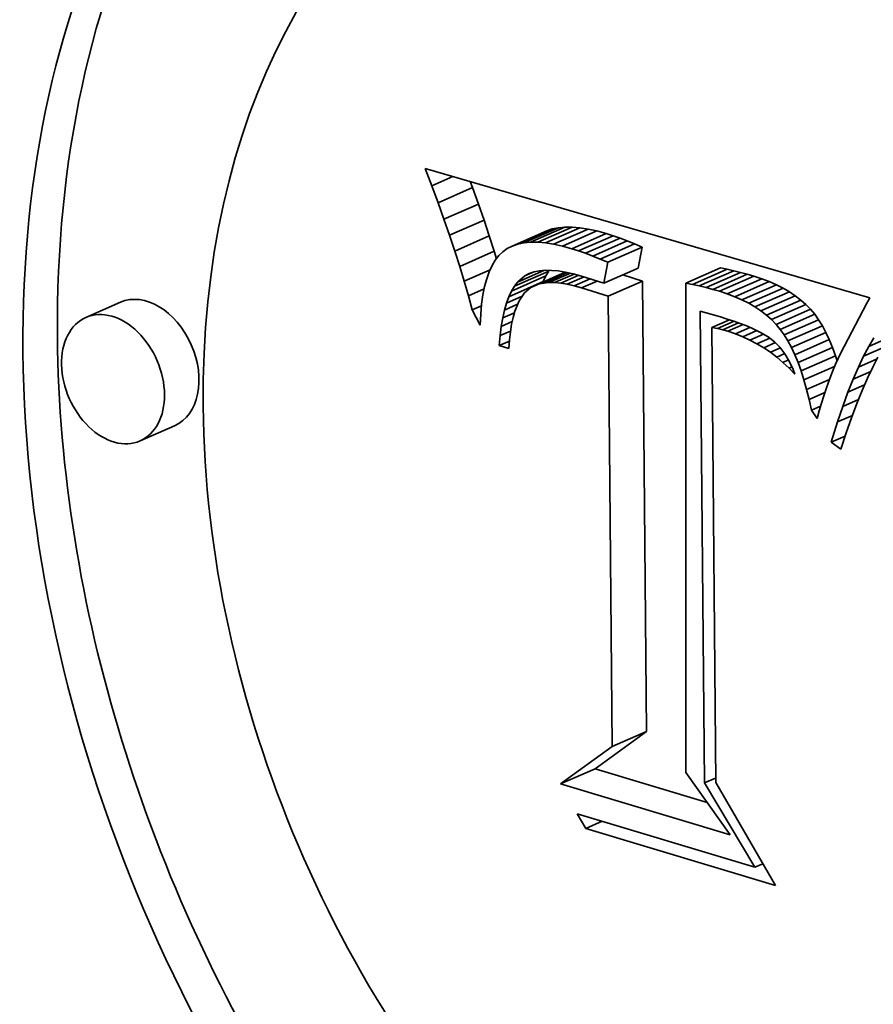
# Model space of a CAD drawing. Extents: x 0 to 10.8, y 0 to 8.3.
# Drawn here: x 8.4 to 8.5, y 2.8 to 2.9 of the extents above; entities that cross this region are included whole.
import ezdxf

# ---------------------------------------------------------------- set-up
doc = ezdxf.new("R2010")
doc.units = 0
doc.header["$MEASUREMENT"] = 0
doc.layers.get('0').update_dxf_attribs({"lineweight": 13})

msp = doc.modelspace()

# ---------------------------------------------------------------- linework, layer by layer
at = {"color": 7, "lineweight": 35, "ltscale": 4.33728e-05}
msp.add_line((8.442991, 2.876356), (8.442369, 2.877975), dxfattribs=at)
at = {"color": 7, "lineweight": 35, "ltscale": 0.001085}
msp.add_line((8.442369, 2.877975), (8.484034, 2.865873), dxfattribs=at)
at = {"color": 7, "lineweight": 35, "ltscale": 5.38061e-05}
msp.add_line((8.442991, 2.876356), (8.444962, 2.877222), dxfattribs=at)
at = {"color": 7, "lineweight": 35, "ltscale": 4.22311e-05}
msp.add_line((8.443581, 2.874773), (8.442991, 2.876356), dxfattribs=at)
at = {"color": 7, "lineweight": 35, "ltscale": 8.81852e-05}
for p, q in [((8.443581, 2.874773), (8.44681, 2.876192)), ((8.444138, 2.873227), (8.447367, 2.874646)), ((8.444662, 2.871717), (8.447891, 2.873137)), ((8.451628, 2.87101), (8.454857, 2.872429)), ((8.452248, 2.871068), (8.455477, 2.872488)), ((8.452918, 2.871066), (8.456147, 2.872486)), ((8.453639, 2.871005), (8.456868, 2.872424)), ((8.445153, 2.870246), (8.448382, 2.871665)), ((8.45054, 2.870715), (8.453769, 2.872135)), ((8.451059, 2.870892), (8.454288, 2.872312)), ((8.45441, 2.870884), (8.457639, 2.872304)), ((8.455232, 2.870703), (8.458461, 2.872123)), ((8.456104, 2.870464), (8.459333, 2.871883)), ((8.456751, 2.870259), (8.45998, 2.871679)), ((8.457412, 2.87003), (8.460641, 2.87145)), ((8.458087, 2.869776), (8.461316, 2.871196)), ((8.458777, 2.869498), (8.462006, 2.870917)), ((8.45948, 2.869195), (8.462709, 2.870614)), ((8.445611, 2.868811), (8.44884, 2.87023)), ((8.45046, 2.866494), (8.453689, 2.867913)), ((8.450733, 2.866952), (8.453962, 2.868371)), ((8.452279, 2.866843), (8.455508, 2.868263)), ((8.459116, 2.867232), (8.462345, 2.868652)), ((8.466817, 2.867243), (8.470046, 2.868663)), ((8.467442, 2.867116), (8.470671, 2.868536)), ((8.468068, 2.866976), (8.471297, 2.868395)), ((8.468694, 2.866821), (8.471923, 2.86824)), ((8.46932, 2.866653), (8.472549, 2.868073)), ((8.469946, 2.866472), (8.473175, 2.867892)), ((8.450215, 2.865969), (8.453444, 2.867388)), ((8.459509, 2.866015), (8.462738, 2.867434)), ((8.470691, 2.866229), (8.47392, 2.867649)), ((8.471398, 2.86596), (8.474627, 2.86738)), ((8.472066, 2.865667), (8.475295, 2.867087)), ((8.472695, 2.865348), (8.475924, 2.866767)), ((8.473285, 2.865003), (8.476514, 2.866422)), ((8.473836, 2.864632), (8.477065, 2.866052)), ((8.41381, 2.865444), (8.410581, 2.864025)), ((8.474348, 2.864237), (8.477577, 2.865657)), ((8.474821, 2.863816), (8.47805, 2.865235)), ((8.475255, 2.863369), (8.478484, 2.864789)), ((8.47565, 2.862897), (8.478879, 2.864316)), ((8.476017, 2.862385), (8.479246, 2.863804)), ((8.476367, 2.861818), (8.479597, 2.863238)), ((8.476702, 2.861197), (8.479931, 2.862617)), ((8.477019, 2.860523), (8.480249, 2.861942)), ((8.477321, 2.859793), (8.48055, 2.861213)), ((8.477606, 2.859011), (8.480835, 2.86043)), ((8.418893, 2.85388), (8.415664, 2.85246)), ((8.459891, 2.823825), (8.46312, 2.825245)), ((8.455067, 2.820328), (8.458296, 2.821747))]:
    msp.add_line(p, q, dxfattribs=at)
at = {"color": 7, "lineweight": 35, "ltscale": 1.47369e-05}
msp.add_line((8.44681, 2.876192), (8.446604, 2.876745), dxfattribs=at)
at = {"color": 7, "lineweight": 35, "ltscale": 4.1088e-05}
for p, q in [((8.447367, 2.874646), (8.44681, 2.876192)), ((8.444138, 2.873227), (8.443581, 2.874773))]:
    msp.add_line(p, q, dxfattribs=at)
at = {"color": 7, "lineweight": 35, "ltscale": 3.99425e-05}
for p, q in [((8.447891, 2.873137), (8.447367, 2.874646)), ((8.444662, 2.871717), (8.444138, 2.873227))]:
    msp.add_line(p, q, dxfattribs=at)
at = {"color": 7, "lineweight": 35, "ltscale": 3.87887e-05}
for p, q in [((8.448382, 2.871665), (8.447891, 2.873137)), ((8.445153, 2.870246), (8.444662, 2.871717))]:
    msp.add_line(p, q, dxfattribs=at)
at = {"color": 7, "lineweight": 35, "ltscale": 1.4525e-05}
for p, q in [((8.454857, 2.872429), (8.454288, 2.872312)), ((8.451628, 2.87101), (8.451059, 2.870892))]:
    msp.add_line(p, q, dxfattribs=at)
at = {"color": 7, "lineweight": 35, "ltscale": 1.55575e-05}
for p, q in [((8.455477, 2.872488), (8.454857, 2.872429)), ((8.452248, 2.871068), (8.451628, 2.87101))]:
    msp.add_line(p, q, dxfattribs=at)
at = {"color": 7, "lineweight": 35, "ltscale": 1.67536e-05}
for p, q in [((8.456147, 2.872486), (8.455477, 2.872488)), ((8.452918, 2.871066), (8.452248, 2.871068))]:
    msp.add_line(p, q, dxfattribs=at)
at = {"color": 7, "lineweight": 35, "ltscale": 1.8095e-05}
for p, q in [((8.456868, 2.872424), (8.456147, 2.872486)), ((8.453639, 2.871005), (8.452918, 2.871066))]:
    msp.add_line(p, q, dxfattribs=at)
at = {"color": 7, "lineweight": 35, "ltscale": 1.95031e-05}
for p, q in [((8.457639, 2.872304), (8.456868, 2.872424)), ((8.45441, 2.870884), (8.453639, 2.871005))]:
    msp.add_line(p, q, dxfattribs=at)
at = {"color": 7, "lineweight": 35, "ltscale": 3.76551e-05}
for p, q in [((8.44884, 2.87023), (8.448382, 2.871665)), ((8.445611, 2.868811), (8.445153, 2.870246))]:
    msp.add_line(p, q, dxfattribs=at)
at = {"color": 7, "lineweight": 35, "ltscale": 1.37075e-05}
for p, q in [((8.454288, 2.872312), (8.453769, 2.872135)), ((8.451059, 2.870892), (8.45054, 2.870715))]:
    msp.add_line(p, q, dxfattribs=at)
at = {"color": 7, "lineweight": 35, "ltscale": 2.10376e-05}
for p, q in [((8.458461, 2.872123), (8.457639, 2.872304)), ((8.455232, 2.870703), (8.45441, 2.870884))]:
    msp.add_line(p, q, dxfattribs=at)
at = {"color": 7, "lineweight": 35, "ltscale": 2.2608e-05}
for p, q in [((8.459333, 2.871883), (8.458461, 2.872123)), ((8.456104, 2.870464), (8.455232, 2.870703))]:
    msp.add_line(p, q, dxfattribs=at)
at = {"color": 7, "lineweight": 35, "ltscale": 1.69624e-05}
for p, q in [((8.45998, 2.871679), (8.459333, 2.871883)), ((8.456751, 2.870259), (8.456104, 2.870464))]:
    msp.add_line(p, q, dxfattribs=at)
at = {"color": 7, "lineweight": 35, "ltscale": 1.74938e-05}
for p, q in [((8.460641, 2.87145), (8.45998, 2.871679)), ((8.457412, 2.87003), (8.456751, 2.870259))]:
    msp.add_line(p, q, dxfattribs=at)
at = {"color": 7, "lineweight": 35, "ltscale": 1.31144e-05}
msp.add_line((8.45054, 2.870715), (8.450072, 2.870479), dxfattribs=at)
at = {"color": 7, "lineweight": 35, "ltscale": 1.80377e-05}
for p, q in [((8.461316, 2.871196), (8.460641, 2.87145)), ((8.458087, 2.869776), (8.457412, 2.87003))]:
    msp.add_line(p, q, dxfattribs=at)
at = {"color": 7, "lineweight": 35, "ltscale": 1.85875e-05}
for p, q in [((8.462006, 2.870917), (8.461316, 2.871196)), ((8.458777, 2.869498), (8.458087, 2.869776))]:
    msp.add_line(p, q, dxfattribs=at)
at = {"color": 7, "lineweight": 35, "ltscale": 1.91406e-05}
for p, q in [((8.462709, 2.870614), (8.462006, 2.870917)), ((8.45948, 2.869195), (8.458777, 2.869498))]:
    msp.add_line(p, q, dxfattribs=at)
at = {"color": 7, "lineweight": 35, "ltscale": 4.98998e-05}
for p, q in [((8.462345, 2.868652), (8.462709, 2.870614)), ((8.459116, 2.867232), (8.45948, 2.869195))]:
    msp.add_line(p, q, dxfattribs=at)
at = {"color": 7, "lineweight": 35, "ltscale": 1.8305e-05}
msp.add_line((8.449053, 2.86953), (8.44884, 2.87023), dxfattribs=at)
at = {"color": 7, "lineweight": 35, "ltscale": 1.37658e-05}
msp.add_line((8.44928, 2.86982), (8.448941, 2.869386), dxfattribs=at)
at = {"color": 7, "lineweight": 35, "ltscale": 1.30273e-05}
msp.add_line((8.449654, 2.870183), (8.44928, 2.86982), dxfattribs=at)
at = {"color": 7, "lineweight": 35, "ltscale": 1.28011e-05}
msp.add_line((8.450072, 2.870479), (8.449654, 2.870183), dxfattribs=at)
at = {"color": 7, "lineweight": 35, "ltscale": 3.65283e-05}
msp.add_line((8.446036, 2.867413), (8.445611, 2.868811), dxfattribs=at)
at = {"color": 7, "lineweight": 35, "ltscale": 1.59343e-05}
msp.add_line((8.448639, 2.86888), (8.448373, 2.868301), dxfattribs=at)
at = {"color": 7, "lineweight": 35, "ltscale": 1.47385e-05}
msp.add_line((8.448941, 2.869386), (8.448639, 2.86888), dxfattribs=at)
at = {"color": 7, "lineweight": 35, "ltscale": 6.60016e-05}
msp.add_line((8.446036, 2.867413), (8.448453, 2.868475), dxfattribs=at)
at = {"color": 7, "lineweight": 35, "ltscale": 1.72478e-05}
msp.add_line((8.448373, 2.868301), (8.448142, 2.86765), dxfattribs=at)
at = {"color": 7, "lineweight": 35, "ltscale": 6.74273e-05}
msp.add_line((8.451032, 2.867341), (8.453501, 2.868426), dxfattribs=at)
at = {"color": 7, "lineweight": 35, "ltscale": 2.25683e-05}
msp.add_line((8.451032, 2.867341), (8.451723, 2.867922), dxfattribs=at)
at = {"color": 7, "lineweight": 35, "ltscale": 1.89687e-05}
msp.add_line((8.451723, 2.867922), (8.452418, 2.868227), dxfattribs=at)
at = {"color": 7, "lineweight": 35, "ltscale": 1.14524e-05}
msp.add_line((8.451723, 2.867922), (8.452131, 2.868129), dxfattribs=at)
at = {"color": 7, "lineweight": 35, "ltscale": 1.20013e-05}
msp.add_line((8.452131, 2.868129), (8.452586, 2.868285), dxfattribs=at)
at = {"color": 7, "lineweight": 35, "ltscale": 1.27343e-05}
msp.add_line((8.452586, 2.868285), (8.453085, 2.868387), dxfattribs=at)
at = {"color": 7, "lineweight": 35, "ltscale": 6.87346e-05}
msp.add_line((8.453045, 2.867161), (8.455562, 2.868268), dxfattribs=at)
at = {"color": 7, "lineweight": 35, "ltscale": 1.36611e-05}
msp.add_line((8.453085, 2.868387), (8.453629, 2.868438), dxfattribs=at)
at = {"color": 7, "lineweight": 35, "ltscale": 1.44878e-05}
for p, q in [((8.453444, 2.867388), (8.453689, 2.867913)), ((8.450215, 2.865969), (8.45046, 2.866494))]:
    msp.add_line(p, q, dxfattribs=at)
at = {"color": 7, "lineweight": 35, "ltscale": 6.10143e-05}
msp.add_line((8.45349, 2.86725), (8.455724, 2.868232), dxfattribs=at)
at = {"color": 7, "lineweight": 35, "ltscale": 1.47452e-05}
msp.add_line((8.453629, 2.868438), (8.454218, 2.868436), dxfattribs=at)
at = {"color": 7, "lineweight": 35, "ltscale": 1.33149e-05}
for p, q in [((8.453689, 2.867913), (8.453962, 2.868371)), ((8.45046, 2.866494), (8.450733, 2.866952))]:
    msp.add_line(p, q, dxfattribs=at)
at = {"color": 7, "lineweight": 35, "ltscale": 5.4841e-05}
msp.add_line((8.453978, 2.867291), (8.455986, 2.868174), dxfattribs=at)
at = {"color": 7, "lineweight": 35, "ltscale": 1.59346e-05}
msp.add_line((8.454218, 2.868436), (8.454853, 2.868381), dxfattribs=at)
at = {"color": 7, "lineweight": 35, "ltscale": 5.00304e-05}
msp.add_line((8.454506, 2.867287), (8.456338, 2.868092), dxfattribs=at)
at = {"color": 7, "lineweight": 35, "ltscale": 1.7203e-05}
msp.add_line((8.454853, 2.868381), (8.455533, 2.868274), dxfattribs=at)
at = {"color": 7, "lineweight": 35, "ltscale": 4.59867e-05}
msp.add_line((8.455077, 2.867235), (8.456761, 2.867976), dxfattribs=at)
at = {"color": 7, "lineweight": 35, "ltscale": 1.85723e-05}
msp.add_line((8.455533, 2.868274), (8.456259, 2.868114), dxfattribs=at)
at = {"color": 7, "lineweight": 35, "ltscale": 4.29036e-05}
msp.add_line((8.455689, 2.867137), (8.45726, 2.867828), dxfattribs=at)
at = {"color": 7, "lineweight": 35, "ltscale": 1.99718e-05}
msp.add_line((8.456259, 2.868114), (8.457029, 2.867902), dxfattribs=at)
at = {"color": 7, "lineweight": 35, "ltscale": 5.47986e-05}
msp.add_line((8.457029, 2.867902), (8.459116, 2.867232), dxfattribs=at)
at = {"color": 7, "lineweight": 35, "ltscale": 4.81378e-05}
msp.add_line((8.462738, 2.867434), (8.460903, 2.868018), dxfattribs=at)
at = {"color": 7, "lineweight": 35, "ltscale": 1.59587e-05}
for p, q in [((8.470671, 2.868536), (8.470046, 2.868663)), ((8.467442, 2.867116), (8.466817, 2.867243))]:
    msp.add_line(p, q, dxfattribs=at)
at = {"color": 7, "lineweight": 35, "ltscale": 1.60324e-05}
for p, q in [((8.471297, 2.868395), (8.470671, 2.868536)), ((8.468068, 2.866976), (8.467442, 2.867116))]:
    msp.add_line(p, q, dxfattribs=at)
at = {"color": 7, "lineweight": 35, "ltscale": 1.61165e-05}
for p, q in [((8.471923, 2.86824), (8.471297, 2.868395)), ((8.468694, 2.866821), (8.468068, 2.866976))]:
    msp.add_line(p, q, dxfattribs=at)
at = {"color": 7, "lineweight": 35, "ltscale": 1.62e-05}
for p, q in [((8.472549, 2.868073), (8.471923, 2.86824)), ((8.46932, 2.866653), (8.468694, 2.866821))]:
    msp.add_line(p, q, dxfattribs=at)
at = {"color": 7, "lineweight": 35, "ltscale": 1.62937e-05}
for p, q in [((8.473175, 2.867892), (8.472549, 2.868073)), ((8.469946, 2.866472), (8.46932, 2.866653))]:
    msp.add_line(p, q, dxfattribs=at)
at = {"color": 7, "lineweight": 35, "ltscale": 1.96002e-05}
for p, q in [((8.47392, 2.867649), (8.473175, 2.867892)), ((8.470691, 2.866229), (8.469946, 2.866472))]:
    msp.add_line(p, q, dxfattribs=at)
at = {"color": 7, "lineweight": 35, "ltscale": 3.54159e-05}
msp.add_line((8.446429, 2.866051), (8.446036, 2.867413), dxfattribs=at)
at = {"color": 7, "lineweight": 35, "ltscale": 2.02685e-05}
msp.add_line((8.447948, 2.866928), (8.44779, 2.866133), dxfattribs=at)
at = {"color": 7, "lineweight": 35, "ltscale": 1.87098e-05}
msp.add_line((8.448142, 2.86765), (8.447948, 2.866928), dxfattribs=at)
at = {"color": 7, "lineweight": 35, "ltscale": 1.22757e-05}
msp.add_line((8.450733, 2.866952), (8.451032, 2.867341), dxfattribs=at)
at = {"color": 7, "lineweight": 35, "ltscale": 2.07324e-05}
msp.add_line((8.453045, 2.867161), (8.452279, 2.866843), dxfattribs=at)
at = {"color": 7, "lineweight": 35, "ltscale": 1.13462e-05}
msp.add_line((8.45349, 2.86725), (8.453045, 2.867161), dxfattribs=at)
at = {"color": 7, "lineweight": 35, "ltscale": 1.22301e-05}
msp.add_line((8.453978, 2.867291), (8.45349, 2.86725), dxfattribs=at)
at = {"color": 7, "lineweight": 35, "ltscale": 1.32188e-05}
msp.add_line((8.454506, 2.867287), (8.453978, 2.867291), dxfattribs=at)
at = {"color": 7, "lineweight": 35, "ltscale": 1.43207e-05}
msp.add_line((8.455077, 2.867235), (8.454506, 2.867287), dxfattribs=at)
at = {"color": 7, "lineweight": 35, "ltscale": 1.55047e-05}
msp.add_line((8.455689, 2.867137), (8.455077, 2.867235), dxfattribs=at)
at = {"color": 7, "lineweight": 35, "ltscale": 1.67534e-05}
msp.add_line((8.456343, 2.866991), (8.455689, 2.867137), dxfattribs=at)
at = {"color": 7, "lineweight": 35, "ltscale": 4.05961e-05}
msp.add_line((8.456343, 2.866991), (8.45783, 2.867645), dxfattribs=at)
at = {"color": 7, "lineweight": 35, "ltscale": 1.80326e-05}
msp.add_line((8.457039, 2.8668), (8.456343, 2.866991), dxfattribs=at)
at = {"color": 7, "lineweight": 35, "ltscale": 3.94591e-05}
msp.add_line((8.457039, 2.8668), (8.458484, 2.867435), dxfattribs=at)
at = {"color": 7, "lineweight": 35, "ltscale": 0.001055}
for p, q in [((8.46312, 2.825245), (8.462738, 2.867434)), ((8.459891, 2.823825), (8.459509, 2.866015))]:
    msp.add_line(p, q, dxfattribs=at)
at = {"color": 7, "lineweight": 35, "ltscale": 0.001146}
msp.add_line((8.466817, 2.867243), (8.466816, 2.821405), dxfattribs=at)
at = {"color": 7, "lineweight": 35, "ltscale": 1.89022e-05}
for p, q in [((8.474627, 2.86738), (8.47392, 2.867649)), ((8.471398, 2.86596), (8.470691, 2.866229))]:
    msp.add_line(p, q, dxfattribs=at)
at = {"color": 7, "lineweight": 35, "ltscale": 1.82398e-05}
for p, q in [((8.475295, 2.867087), (8.474627, 2.86738)), ((8.472066, 2.865667), (8.471398, 2.86596))]:
    msp.add_line(p, q, dxfattribs=at)
at = {"color": 7, "lineweight": 35, "ltscale": 1.76285e-05}
for p, q in [((8.475924, 2.866767), (8.475295, 2.867087)), ((8.472695, 2.865348), (8.472066, 2.865667))]:
    msp.add_line(p, q, dxfattribs=at)
at = {"color": 7, "lineweight": 35, "ltscale": 4.02542e-05}
msp.add_line((8.446429, 2.866051), (8.447903, 2.866699), dxfattribs=at)
at = {"color": 7, "lineweight": 35, "ltscale": 3.42979e-05}
msp.add_line((8.446787, 2.864727), (8.446429, 2.866051), dxfattribs=at)
at = {"color": 7, "lineweight": 35, "ltscale": 2.18893e-05}
msp.add_line((8.44779, 2.866133), (8.447668, 2.865266), dxfattribs=at)
at = {"color": 7, "lineweight": 35, "ltscale": 4.00248e-05}
msp.add_line((8.449997, 2.865375), (8.451463, 2.86602), dxfattribs=at)
at = {"color": 7, "lineweight": 35, "ltscale": 1.58096e-05}
msp.add_line((8.449997, 2.865375), (8.450215, 2.865969), dxfattribs=at)
at = {"color": 7, "lineweight": 35, "ltscale": 2.23737e-05}
msp.add_line((8.451672, 2.866332), (8.451174, 2.865589), dxfattribs=at)
at = {"color": 7, "lineweight": 35, "ltscale": 1.98451e-05}
msp.add_line((8.452279, 2.866843), (8.451672, 2.866332), dxfattribs=at)
at = {"color": 7, "lineweight": 35, "ltscale": 6.47877e-05}
msp.add_line((8.459509, 2.866015), (8.457039, 2.8668), dxfattribs=at)
at = {"color": 7, "lineweight": 35, "ltscale": 1.70883e-05}
for p, q in [((8.476514, 2.866422), (8.475924, 2.866767)), ((8.473285, 2.865003), (8.472695, 2.865348))]:
    msp.add_line(p, q, dxfattribs=at)
at = {"color": 7, "lineweight": 35, "ltscale": 1.6592e-05}
for p, q in [((8.477065, 2.866052), (8.476514, 2.866422)), ((8.473836, 2.864632), (8.473285, 2.865003))]:
    msp.add_line(p, q, dxfattribs=at)
at = {"color": 7, "lineweight": 35, "ltscale": 1.61762e-05}
for p, q in [((8.477577, 2.865657), (8.477065, 2.866052)), ((8.474348, 2.864237), (8.473836, 2.864632))]:
    msp.add_line(p, q, dxfattribs=at)
at = {"color": 7, "lineweight": 35, "ltscale": 2.36447e-05}
msp.add_line((8.446787, 2.864727), (8.447653, 2.865108), dxfattribs=at)
at = {"color": 7, "lineweight": 35, "ltscale": 2.35827e-05}
msp.add_line((8.447668, 2.865266), (8.447581, 2.864326), dxfattribs=at)
at = {"color": 7, "lineweight": 35, "ltscale": 1.72289e-05}
msp.add_line((8.449807, 2.864713), (8.449997, 2.865375), dxfattribs=at)
at = {"color": 7, "lineweight": 35, "ltscale": 3.36331e-05}
msp.add_line((8.449807, 2.864713), (8.451038, 2.865254), dxfattribs=at)
at = {"color": 7, "lineweight": 35, "ltscale": 2.64818e-05}
msp.add_line((8.451174, 2.865589), (8.450776, 2.864607), dxfattribs=at)
at = {"color": 7, "lineweight": 35, "ltscale": 1.58327e-05}
for p, q in [((8.47805, 2.865235), (8.477577, 2.865657)), ((8.474821, 2.863816), (8.474348, 2.864237))]:
    msp.add_line(p, q, dxfattribs=at)
at = {"color": 7, "lineweight": 35, "ltscale": 1.55705e-05}
for p, q in [((8.478484, 2.864789), (8.47805, 2.865235)), ((8.475255, 2.863369), (8.474821, 2.863816))]:
    msp.add_line(p, q, dxfattribs=at)
at = {"color": 7, "lineweight": 35, "ltscale": 0.000132782}
msp.add_line((8.483779, 2.865347), (8.481307, 2.860647), dxfattribs=at)
at = {"color": 7, "lineweight": 35, "ltscale": 1.46205e-05}
msp.add_line((8.484034, 2.865873), (8.483779, 2.865347), dxfattribs=at)
at = {"color": 7, "lineweight": 35, "ltscale": 3.9909e-05}
msp.add_line((8.447531, 2.863315), (8.446787, 2.864727), dxfattribs=at)
at = {"color": 7, "lineweight": 35, "ltscale": 2.5312e-05}
msp.add_line((8.447581, 2.864326), (8.447531, 2.863315), dxfattribs=at)
at = {"color": 7, "lineweight": 35, "ltscale": 1.87084e-05}
msp.add_line((8.449643, 2.863983), (8.449807, 2.864713), dxfattribs=at)
at = {"color": 7, "lineweight": 35, "ltscale": 2.98369e-05}
msp.add_line((8.449643, 2.863983), (8.450736, 2.864463), dxfattribs=at)
at = {"color": 7, "lineweight": 35, "ltscale": 1.50547e-05}
msp.add_line((8.450776, 2.864607), (8.450615, 2.864027), dxfattribs=at)
at = {"color": 7, "lineweight": 35, "ltscale": 0.001105}
msp.add_line((8.468559, 2.820416), (8.468159, 2.864599), dxfattribs=at)
at = {"color": 7, "lineweight": 35, "ltscale": 4.8732e-05}
msp.add_line((8.468159, 2.864599), (8.470037, 2.864077), dxfattribs=at)
at = {"color": 7, "lineweight": 35, "ltscale": 1.53918e-05}
for p, q in [((8.478879, 2.864316), (8.478484, 2.864789)), ((8.47565, 2.862897), (8.475255, 2.863369))]:
    msp.add_line(p, q, dxfattribs=at)
at = {"color": 7, "lineweight": 35, "ltscale": 1.57569e-05}
for p, q in [((8.479246, 2.863804), (8.478879, 2.864316)), ((8.476017, 2.862385), (8.47565, 2.862897))]:
    msp.add_line(p, q, dxfattribs=at)
at = {"color": 7, "lineweight": 35, "ltscale": 2.18456e-05}
msp.add_line((8.449399, 2.862317), (8.449507, 2.863184), dxfattribs=at)
at = {"color": 7, "lineweight": 35, "ltscale": 2.02451e-05}
msp.add_line((8.449507, 2.863184), (8.449643, 2.863983), dxfattribs=at)
at = {"color": 7, "lineweight": 35, "ltscale": 2.79643e-05}
msp.add_line((8.449507, 2.863184), (8.450531, 2.863634), dxfattribs=at)
at = {"color": 7, "lineweight": 35, "ltscale": 1.7698e-05}
msp.add_line((8.450479, 2.863387), (8.450368, 2.862688), dxfattribs=at)
at = {"color": 7, "lineweight": 35, "ltscale": 1.63421e-05}
msp.add_line((8.450615, 2.864027), (8.450479, 2.863387), dxfattribs=at)
at = {"color": 7, "lineweight": 35, "ltscale": 4.53986e-05}
msp.add_line((8.469247, 2.86307), (8.47091, 2.8638), dxfattribs=at)
at = {"color": 7, "lineweight": 35, "ltscale": 4.28019e-05}
msp.add_line((8.469758, 2.862973), (8.471326, 2.863662), dxfattribs=at)
at = {"color": 7, "lineweight": 35, "ltscale": 1.71538e-05}
msp.add_line((8.470037, 2.864077), (8.470692, 2.863873), dxfattribs=at)
at = {"color": 7, "lineweight": 35, "ltscale": 4.06643e-05}
msp.add_line((8.470257, 2.862857), (8.471746, 2.863512), dxfattribs=at)
at = {"color": 7, "lineweight": 35, "ltscale": 1.62312e-05}
msp.add_line((8.470692, 2.863873), (8.471308, 2.863668), dxfattribs=at)
at = {"color": 7, "lineweight": 35, "ltscale": 3.90367e-05}
msp.add_line((8.470743, 2.862723), (8.472172, 2.863351), dxfattribs=at)
at = {"color": 7, "lineweight": 35, "ltscale": 1.53125e-05}
msp.add_line((8.471308, 2.863668), (8.471885, 2.863462), dxfattribs=at)
at = {"color": 7, "lineweight": 35, "ltscale": 1.43973e-05}
msp.add_line((8.471885, 2.863462), (8.472422, 2.863255), dxfattribs=at)
at = {"color": 7, "lineweight": 35, "ltscale": 1.3523e-05}
msp.add_line((8.472422, 2.863255), (8.472921, 2.863045), dxfattribs=at)
at = {"color": 7, "lineweight": 35, "ltscale": 1.66507e-05}
for p, q in [((8.479597, 2.863238), (8.479246, 2.863804)), ((8.476367, 2.861818), (8.476017, 2.862385))]:
    msp.add_line(p, q, dxfattribs=at)
at = {"color": 7, "lineweight": 35, "ltscale": 1.76312e-05}
for p, q in [((8.479931, 2.862617), (8.479597, 2.863238)), ((8.476702, 2.861197), (8.476367, 2.861818))]:
    msp.add_line(p, q, dxfattribs=at)
at = {"color": 7, "lineweight": 35, "ltscale": 2.34618e-05}
msp.add_line((8.449318, 2.861382), (8.449399, 2.862317), dxfattribs=at)
at = {"color": 7, "lineweight": 35, "ltscale": 2.67149e-05}
msp.add_line((8.449399, 2.862317), (8.450377, 2.862747), dxfattribs=at)
at = {"color": 7, "lineweight": 35, "ltscale": 1.90941e-05}
msp.add_line((8.450368, 2.862688), (8.450283, 2.861929), dxfattribs=at)
at = {"color": 7, "lineweight": 35, "ltscale": 1.29968e-05}
msp.add_line((8.469758, 2.862973), (8.469247, 2.86307), dxfattribs=at)
at = {"color": 7, "lineweight": 35, "ltscale": 0.001066}
msp.add_line((8.469247, 2.86307), (8.4696, 2.820441), dxfattribs=at)
at = {"color": 7, "lineweight": 35, "ltscale": 1.27938e-05}
msp.add_line((8.470257, 2.862857), (8.469758, 2.862973), dxfattribs=at)
at = {"color": 7, "lineweight": 35, "ltscale": 1.26092e-05}
msp.add_line((8.470743, 2.862723), (8.470257, 2.862857), dxfattribs=at)
at = {"color": 7, "lineweight": 35, "ltscale": 1.86245e-05}
msp.add_line((8.47145, 2.862489), (8.470743, 2.862723), dxfattribs=at)
at = {"color": 7, "lineweight": 35, "ltscale": 3.73046e-05}
msp.add_line((8.47145, 2.862489), (8.472816, 2.863089), dxfattribs=at)
at = {"color": 7, "lineweight": 35, "ltscale": 1.85458e-05}
msp.add_line((8.472141, 2.862217), (8.47145, 2.862489), dxfattribs=at)
at = {"color": 7, "lineweight": 35, "ltscale": 3.57243e-05}
msp.add_line((8.472141, 2.862217), (8.473449, 2.862793), dxfattribs=at)
at = {"color": 7, "lineweight": 35, "ltscale": 3.43904e-05}
msp.add_line((8.472813, 2.86191), (8.474072, 2.862463), dxfattribs=at)
at = {"color": 7, "lineweight": 35, "ltscale": 2.4379e-05}
msp.add_line((8.472921, 2.863045), (8.4738, 2.862624), dxfattribs=at)
at = {"color": 7, "lineweight": 35, "ltscale": 2.0985e-05}
msp.add_line((8.4738, 2.862624), (8.474523, 2.862197), dxfattribs=at)
at = {"color": 7, "lineweight": 35, "ltscale": 1.86428e-05}
for p, q in [((8.480249, 2.861942), (8.479931, 2.862617)), ((8.477019, 2.860523), (8.476702, 2.861197))]:
    msp.add_line(p, q, dxfattribs=at)
at = {"color": 7, "lineweight": 35, "ltscale": 2.60946e-05}
msp.add_line((8.449318, 2.861382), (8.450273, 2.861802), dxfattribs=at)
at = {"color": 7, "lineweight": 35, "ltscale": 2.3611e-05}
msp.add_line((8.450222, 2.86111), (8.449318, 2.861382), dxfattribs=at)
at = {"color": 7, "lineweight": 35, "ltscale": 2.0523e-05}
msp.add_line((8.450283, 2.861929), (8.450222, 2.86111), dxfattribs=at)
at = {"color": 7, "lineweight": 35, "ltscale": 1.84747e-05}
msp.add_line((8.472813, 2.86191), (8.472141, 2.862217), dxfattribs=at)
at = {"color": 7, "lineweight": 35, "ltscale": 1.84907e-05}
msp.add_line((8.473467, 2.861565), (8.472813, 2.86191), dxfattribs=at)
at = {"color": 7, "lineweight": 35, "ltscale": 3.26298e-05}
msp.add_line((8.473467, 2.861565), (8.474662, 2.862091), dxfattribs=at)
at = {"color": 7, "lineweight": 35, "ltscale": 1.85707e-05}
msp.add_line((8.474104, 2.861183), (8.473467, 2.861565), dxfattribs=at)
at = {"color": 7, "lineweight": 35, "ltscale": 2.97429e-05}
msp.add_line((8.474104, 2.861183), (8.475193, 2.861662), dxfattribs=at)
at = {"color": 7, "lineweight": 35, "ltscale": 1.82175e-05}
msp.add_line((8.474523, 2.862197), (8.475102, 2.861754), dxfattribs=at)
at = {"color": 7, "lineweight": 35, "ltscale": 1.83135e-05}
msp.add_line((8.475102, 2.861754), (8.475617, 2.861234), dxfattribs=at)
at = {"color": 7, "lineweight": 35, "ltscale": 1.97284e-05}
for p, q in [((8.48055, 2.861213), (8.480249, 2.861942)), ((8.477321, 2.859793), (8.477019, 2.860523))]:
    msp.add_line(p, q, dxfattribs=at)
at = {"color": 7, "lineweight": 35, "ltscale": 5.61142e-05}
msp.add_line((8.483942, 2.861294), (8.485997, 2.862197), dxfattribs=at)
at = {"color": 7, "lineweight": 35, "ltscale": 2.3485e-05}
msp.add_line((8.483942, 2.861294), (8.484422, 2.862102), dxfattribs=at)
at = {"color": 7, "lineweight": 35, "ltscale": 1.8679e-05}
msp.add_line((8.474723, 2.860765), (8.474104, 2.861183), dxfattribs=at)
at = {"color": 7, "lineweight": 35, "ltscale": 2.56067e-05}
msp.add_line((8.474723, 2.860765), (8.475661, 2.861177), dxfattribs=at)
at = {"color": 7, "lineweight": 35, "ltscale": 1.88709e-05}
msp.add_line((8.475325, 2.860309), (8.474723, 2.860765), dxfattribs=at)
at = {"color": 7, "lineweight": 35, "ltscale": 2.04245e-05}
msp.add_line((8.475325, 2.860309), (8.476073, 2.860638), dxfattribs=at)
at = {"color": 7, "lineweight": 35, "ltscale": 1.91311e-05}
msp.add_line((8.475617, 2.861234), (8.476082, 2.860626), dxfattribs=at)
at = {"color": 7, "lineweight": 35, "ltscale": 2.02427e-05}
msp.add_line((8.476082, 2.860626), (8.476496, 2.85993), dxfattribs=at)
at = {"color": 7, "lineweight": 35, "ltscale": 2.08251e-05}
for p, q in [((8.480835, 2.86043), (8.48055, 2.861213)), ((8.477606, 2.859011), (8.477321, 2.859793))]:
    msp.add_line(p, q, dxfattribs=at)
at = {"color": 7, "lineweight": 35, "ltscale": 1.20845e-05}
msp.add_line((8.480982, 2.85997), (8.480835, 2.86043), dxfattribs=at)
at = {"color": 7, "lineweight": 35, "ltscale": 1.34739e-05}
msp.add_line((8.481307, 2.860647), (8.48107, 2.860162), dxfattribs=at)
at = {"color": 7, "lineweight": 35, "ltscale": 2.58138e-05}
msp.add_line((8.48346, 2.860381), (8.483942, 2.861294), dxfattribs=at)
at = {"color": 7, "lineweight": 35, "ltscale": 5.117e-05}
msp.add_line((8.48346, 2.860381), (8.485334, 2.861205), dxfattribs=at)
at = {"color": 7, "lineweight": 35, "ltscale": 1.90958e-05}
msp.add_line((8.475908, 2.859816), (8.475325, 2.860309), dxfattribs=at)
at = {"color": 7, "lineweight": 35, "ltscale": 1.4186e-05}
msp.add_line((8.475908, 2.859816), (8.476428, 2.860045), dxfattribs=at)
at = {"color": 7, "lineweight": 35, "ltscale": 1.93836e-05}
msp.add_line((8.476475, 2.859287), (8.475908, 2.859816), dxfattribs=at)
at = {"color": 7, "lineweight": 35, "ltscale": 2.16116e-05}
msp.add_line((8.476496, 2.85993), (8.47686, 2.859146), dxfattribs=at)
at = {"color": 7, "lineweight": 35, "ltscale": 1.46623e-05}
msp.add_line((8.480837, 2.859651), (8.480608, 2.859111), dxfattribs=at)
at = {"color": 7, "lineweight": 35, "ltscale": 1.40566e-05}
msp.add_line((8.48107, 2.860162), (8.480837, 2.859651), dxfattribs=at)
at = {"color": 7, "lineweight": 35, "ltscale": 2.81987e-05}
msp.add_line((8.482975, 2.859363), (8.48346, 2.860381), dxfattribs=at)
at = {"color": 7, "lineweight": 35, "ltscale": 4.78035e-05}
msp.add_line((8.482975, 2.859363), (8.484725, 2.860132), dxfattribs=at)
at = {"color": 7, "lineweight": 35, "ltscale": 2.65011e-05}
msp.add_line((8.484812, 2.860301), (8.484325, 2.85936), dxfattribs=at)
at = {"color": 7, "lineweight": 35, "ltscale": 7.25502e-06}
msp.add_line((8.476475, 2.859287), (8.47674, 2.859403), dxfattribs=at)
at = {"color": 7, "lineweight": 35, "ltscale": 1.97093e-05}
msp.add_line((8.477023, 2.85872), (8.476475, 2.859287), dxfattribs=at)
at = {"color": 7, "lineweight": 35, "ltscale": 1.13926e-05}
msp.add_line((8.47686, 2.859146), (8.477023, 2.85872), dxfattribs=at)
at = {"color": 7, "lineweight": 35, "ltscale": 2.19921e-05}
msp.add_line((8.477874, 2.858173), (8.477606, 2.859011), dxfattribs=at)
at = {"color": 7, "lineweight": 35, "ltscale": 7.84134e-05}
msp.add_line((8.477874, 2.858173), (8.480745, 2.859435), dxfattribs=at)
at = {"color": 7, "lineweight": 35, "ltscale": 1.52758e-05}
msp.add_line((8.480608, 2.859111), (8.480382, 2.858543), dxfattribs=at)
at = {"color": 7, "lineweight": 35, "ltscale": 3.06482e-05}
msp.add_line((8.482487, 2.858238), (8.482975, 2.859363), dxfattribs=at)
at = {"color": 7, "lineweight": 35, "ltscale": 4.50645e-05}
msp.add_line((8.482487, 2.858238), (8.484137, 2.858963), dxfattribs=at)
at = {"color": 7, "lineweight": 35, "ltscale": 2.87107e-05}
msp.add_line((8.484325, 2.85936), (8.483834, 2.858322), dxfattribs=at)
at = {"color": 7, "lineweight": 35, "ltscale": 2.31678e-05}
msp.add_line((8.478125, 2.857281), (8.477874, 2.858173), dxfattribs=at)
at = {"color": 7, "lineweight": 35, "ltscale": 5.83571e-05}
msp.add_line((8.478125, 2.857281), (8.480262, 2.85822), dxfattribs=at)
at = {"color": 7, "lineweight": 35, "ltscale": 1.65415e-05}
msp.add_line((8.480161, 2.857946), (8.479943, 2.857322), dxfattribs=at)
at = {"color": 7, "lineweight": 35, "ltscale": 1.5912e-05}
msp.add_line((8.480382, 2.858543), (8.480161, 2.857946), dxfattribs=at)
at = {"color": 7, "lineweight": 35, "ltscale": 3.31065e-05}
msp.add_line((8.481997, 2.857008), (8.482487, 2.858238), dxfattribs=at)
at = {"color": 7, "lineweight": 35, "ltscale": 4.26933e-05}
msp.add_line((8.481997, 2.857008), (8.48356, 2.857695), dxfattribs=at)
at = {"color": 7, "lineweight": 35, "ltscale": 3.09554e-05}
msp.add_line((8.483834, 2.858322), (8.483339, 2.857187), dxfattribs=at)
at = {"color": 7, "lineweight": 35, "ltscale": 2.43822e-05}
msp.add_line((8.478361, 2.856334), (8.478125, 2.857281), dxfattribs=at)
at = {"color": 7, "lineweight": 35, "ltscale": 4.01276e-05}
msp.add_line((8.478361, 2.856334), (8.479831, 2.85698), dxfattribs=at)
at = {"color": 7, "lineweight": 35, "ltscale": 1.7177e-05}
msp.add_line((8.479943, 2.857322), (8.479728, 2.856669), dxfattribs=at)
at = {"color": 7, "lineweight": 35, "ltscale": 3.56036e-05}
msp.add_line((8.481504, 2.855672), (8.481997, 2.857008), dxfattribs=at)
at = {"color": 7, "lineweight": 35, "ltscale": 3.32232e-05}
msp.add_line((8.483339, 2.857187), (8.482839, 2.855955), dxfattribs=at)
at = {"color": 7, "lineweight": 35, "ltscale": 2.55909e-05}
msp.add_line((8.47858, 2.855334), (8.478361, 2.856334), dxfattribs=at)
at = {"color": 7, "lineweight": 35, "ltscale": 1.84638e-05}
msp.add_line((8.479517, 2.855988), (8.479311, 2.855279), dxfattribs=at)
at = {"color": 7, "lineweight": 35, "ltscale": 1.78179e-05}
msp.add_line((8.479728, 2.856669), (8.479517, 2.855988), dxfattribs=at)
at = {"color": 7, "lineweight": 35, "ltscale": 4.05531e-05}
msp.add_line((8.481504, 2.855672), (8.482989, 2.856325), dxfattribs=at)
at = {"color": 7, "lineweight": 35, "ltscale": 3.5524e-05}
msp.add_line((8.482839, 2.855955), (8.482337, 2.854626), dxfattribs=at)
at = {"color": 7, "lineweight": 35, "ltscale": 2.33963e-05}
msp.add_line((8.47858, 2.855334), (8.479437, 2.855711), dxfattribs=at)
at = {"color": 7, "lineweight": 35, "ltscale": 2.38069e-05}
msp.add_line((8.479107, 2.854541), (8.47858, 2.855334), dxfattribs=at)
at = {"color": 7, "lineweight": 35, "ltscale": 1.9128e-05}
msp.add_line((8.479311, 2.855279), (8.479107, 2.854541), dxfattribs=at)
at = {"color": 7, "lineweight": 35, "ltscale": 3.81201e-05}
msp.add_line((8.481009, 2.854229), (8.481504, 2.855672), dxfattribs=at)
at = {"color": 7, "lineweight": 35, "ltscale": 4.97498e-05}
msp.add_line((8.480411, 2.852332), (8.481009, 2.854229), dxfattribs=at)
at = {"color": 7, "lineweight": 35, "ltscale": 3.85685e-05}
msp.add_line((8.481009, 2.854229), (8.482422, 2.85485), dxfattribs=at)
at = {"color": 7, "lineweight": 35, "ltscale": 3.78296e-05}
msp.add_line((8.482337, 2.854626), (8.48183, 2.853201), dxfattribs=at)
at = {"color": 7, "lineweight": 35, "ltscale": 4.01479e-05}
msp.add_line((8.48183, 2.853201), (8.481319, 2.851678), dxfattribs=at)
at = {"color": 7, "lineweight": 35, "ltscale": 3.61152e-05}
msp.add_line((8.480411, 2.852332), (8.481733, 2.852913), dxfattribs=at)
at = {"color": 7, "lineweight": 35, "ltscale": 2.79667e-05}
msp.add_line((8.481319, 2.851678), (8.480411, 2.852332), dxfattribs=at)
at = {"color": 7, "lineweight": 35, "ltscale": 0.000148968}
for p, q in [((8.458296, 2.821747), (8.46312, 2.825245)), ((8.455067, 2.820328), (8.459891, 2.823825))]:
    msp.add_line(p, q, dxfattribs=at)
at = {"color": 7, "lineweight": 35, "ltscale": 0.000274528}
msp.add_line((8.468812, 2.818586), (8.458296, 2.821747), dxfattribs=at)
at = {"color": 7, "lineweight": 35, "ltscale": 0.000179372}
msp.add_line((8.466816, 2.821405), (8.470962, 2.815549), dxfattribs=at)
at = {"color": 7, "lineweight": 35, "ltscale": 2.83131e-05}
msp.add_line((8.468559, 2.820416), (8.469596, 2.820872), dxfattribs=at)
at = {"color": 7, "lineweight": 35, "ltscale": 0.00041495}
msp.add_line((8.470962, 2.815549), (8.455067, 2.820328), dxfattribs=at)
at = {"color": 7, "lineweight": 35, "ltscale": 0.000229823}
msp.add_line((8.473279, 2.812527), (8.468559, 2.820416), dxfattribs=at)
at = {"color": 7, "lineweight": 35, "ltscale": 0.000278618}
msp.add_line((8.4696, 2.820441), (8.475202, 2.810807), dxfattribs=at)
at = {"color": 7, "lineweight": 35, "ltscale": 4.01304e-05}
msp.add_line((8.457428, 2.81615), (8.456618, 2.817536), dxfattribs=at)
at = {"color": 7, "lineweight": 35, "ltscale": 0.000434934}
msp.add_line((8.456618, 2.817536), (8.473279, 2.812527), dxfattribs=at)
at = {"color": 7, "lineweight": 35, "ltscale": 4.21244e-05}
msp.add_line((8.457428, 2.81615), (8.458971, 2.816828), dxfattribs=at)
at = {"color": 7, "lineweight": 35, "ltscale": 0.000463985}
msp.add_line((8.475202, 2.810807), (8.457428, 2.81615), dxfattribs=at)
at = {"color": 7, "lineweight": 35, "ltscale": 2.00787e-05}
msp.add_line((8.473279, 2.812527), (8.474014, 2.81285), dxfattribs=at)
at = {"color": 7, "lineweight": 35, "ltscale": 0.03937}
for centre, major_axis, start_param, end_param in [((8.484273, 2.836854), (-0.041943, 0.095406), 3.141472, 6.283064), ((8.487502, 2.838273), (-0.041943, 0.095406), 0.023965, 1.026848), ((8.484273, 2.836854), (-0.041943, 0.095406), 6.283064, 7.310033), ((8.484273, 2.836854), (-0.033046, 0.075168), 3.141472, 6.283064), ((8.487502, 2.838273), (-0.033046, 0.075168), 4.979439, 6.283064), ((8.484273, 2.836854), (-0.033046, 0.075168), 6.283064, 7.310033), ((8.416351, 2.859662), (-0.002542, 0.005782), 3.141472, 6.283064), ((8.413122, 2.858242), (-0.002542, 0.005782), 4.168441, 6.283064), ((8.413122, 2.858242), (-0.002542, 0.005782), 6.283064, 9.424657), ((8.487502, 2.838273), (-0.041943, 0.095406), 1.026848, 1.789012), ((8.484273, 2.836854), (-0.041943, 0.095406), 1.026848, 3.141472), ((8.413122, 2.858242), (-0.002542, 0.005782), 3.141472, 4.168441), ((8.484273, 2.836854), (-0.033046, 0.075168), 1.026848, 3.141472)]:
    msp.add_ellipse(centre, major_axis=major_axis, ratio=0.709077, start_param=start_param, end_param=end_param, dxfattribs=at)

doc.saveas('drawing.dxf')
